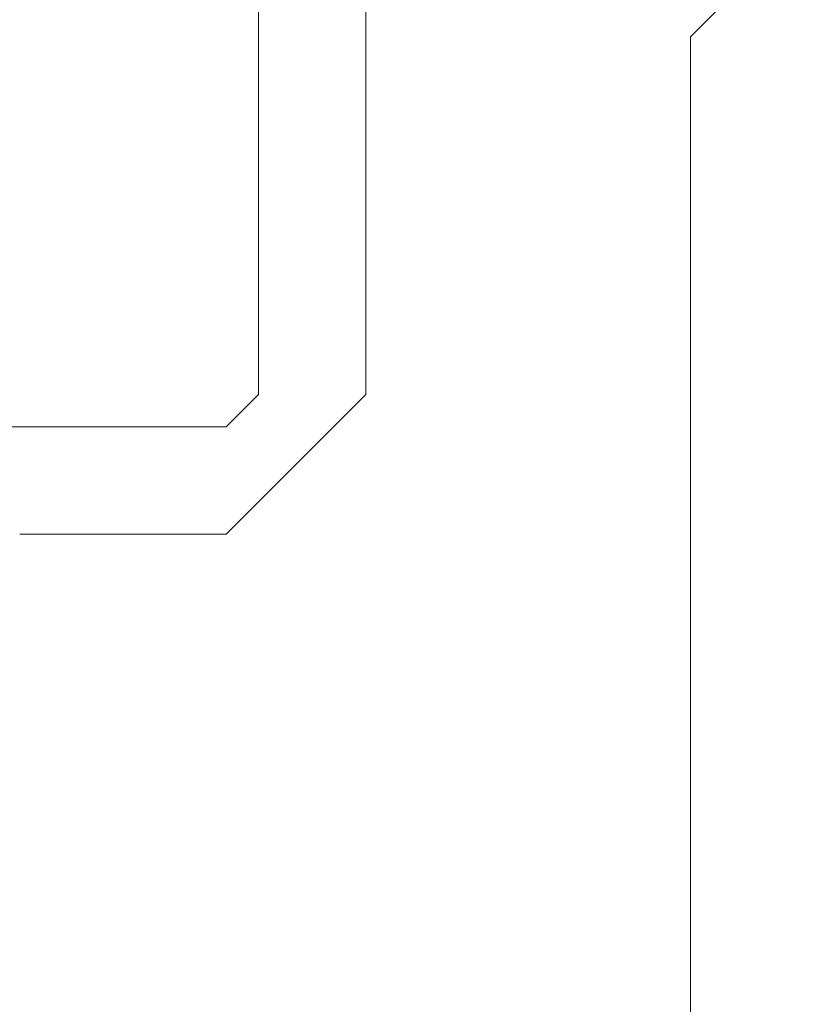
# Model space of a CAD drawing. Extents: x 0 to 54.1, y 8.2 to 82.9.
# Drawn here: x 13.9 to 14.3, y 19 to 19.4 of the extents above; entities that cross this region are included whole.
import ezdxf

# ---------------------------------------------------------------- set-up
doc = ezdxf.new("R2010")
doc.units = 0
doc.header["$MEASUREMENT"] = 0
doc.header["$PDMODE"] = 2
doc.layers.get('0').update_dxf_attribs({"linetype": 'CONTINUOUS'})
doc.layers.get('Defpoints').update_dxf_attribs({"linetype": 'CONTINUOUS'})
for name, color, linetype, lineweight in [('Dimension', 2, 'CONTINUOUS', 15), ('Notes', 4, 'CONTINUOUS', 25), ('Object', 7, 'CONTINUOUS', 30)]:
    doc.layers.add(name, color=color, linetype=linetype, lineweight=lineweight)
doc.styles.get("Standard").update_dxf_attribs({"font": 'ARIAL.TTF'})
doc.dimstyles.new('Nabco Dimension Arch Style - Autocad', dxfattribs={"dimscale": 2, "dimtxt": 0.375, "dimasz": 0.37, "dimexe": 0.06, "dimexo": 0.06, "dimgap": 0.06, "dimtad": 0, "dimdec": 5, "dimzin": 4, "dimdsep": 46, "dimlunit": 5, "dimtxsty": 'Standard', "dimcen": 0, "dimclrd": 256, "dimclre": 256, "dimclrt": 256, "dimadec": 1, "dimazin": 1, "dimtm": 1e-09, "dimtfac": 1, "dimtdec": 5, "dimtofl": 0, "dimtmove": 0, "dimatfit": 3, "dimfxl": 0, "dimfrac": 2, "dimtolj": 1, "dimtzin": 4, "dimlwd": -1, "dimlwe": -1, "dimarcsym": 0})

# ---------------------------------------------------------------- blocks, each defined once
blk = doc.blocks.new('GLSTOP')
at = {"lineweight": 0}
for p, q in [((-0.21233, 0.27912), (-0.21233, -0.18216)), ((-0.16233, -0.18216), (-0.16233, 0.27912)), ((-0.22735, -0.19717), (-0.21233, -0.18216)), ((-0.22734, -0.2472), (-0.16233, -0.18216)), ((-0.41836, -0.19717), (-0.22733, -0.19717)), ((-0.22733, -0.2472), (-0.32335, -0.2472))]:
    blk.add_line(p, q, dxfattribs=at)
blk = doc.blocks.new('NESTILE')
at = {"lineweight": 0}
for q in [(-0.15633, -0.02288), (-0.17233, -0.77852)]:
    blk.add_line((-0.15633, -0.76252), q, dxfattribs=at)
blk = doc.blocks.new('*D35')
at = {"layer": 'Defpoints', "color": 0}
for p in [(16.20981, 19.40715), (14.08516, 18.55264), (14.08516, 15.23201)]:
    blk.add_point(p, dxfattribs=at)
at = {"layer": 'Dimension'}
for p, q in [((16.20981, 19.28715), (16.20981, 15.11201)), ((14.08516, 18.43264), (14.08516, 15.11201)), ((14.08516, 15.23201), (13.5403, 15.23201)), ((15.70981, 15.23201), (14.58516, 15.23201))]:
    blk.add_line(p, q, dxfattribs=at)
for points in [[(14.58516, 15.31534), (14.58516, 15.14867), (14.08516, 15.23201)], [(15.70981, 15.31534), (15.70981, 15.14867), (16.20981, 15.23201)]]:
    blk.add_solid(points, dxfattribs=at)
at = {"layer": 'Dimension', "lineweight": 0, "insert": (12.6691, 15.23201), "char_height": 0.5, "attachment_point": 5}
blk.add_mtext('\\A1;2 1/8\\P [54]', dxfattribs=at)

msp = doc.modelspace()

# ---------------------------------------------------------------- block references
at = {"layer": 'Object', "lineweight": 0, "rotation": 180}
msp.add_blockref('NESTILE', (14.084803, 18.649429), dxfattribs=at)
at = {"layer": 'Object', "lineweight": 0}
msp.add_blockref('GLSTOP', (14.252488, 19.427743), dxfattribs=at)

# ---------------------------------------------------------------- dimensions: what is measured, and where the dimension line sits
at = {"layer": 'Dimension', "lineweight": 0}
dim = msp.add_linear_dim(base=(14.085159, 15.232007), p1=(16.209805, 19.407153), p2=(14.085159, 18.552643), dimstyle='Nabco Dimension Arch Style - Autocad', override={"dimtxt": 0.25, "dimasz": 0.25, "dimpost": '\\X'}, dxfattribs=at)
dim.commit()
dim.dimension.update_dxf_attribs({"geometry": '*D35', "text_midpoint": (12.669104, 15.232007), "dimtype": 160})

# ---------------------------------------------------------------- leaders
at = {"layer": 'Notes', "lineweight": 0, "annotation_type": 0, "has_hookline": 1, "hookline_direction": 1, "text_width": 6.064461}
msp.add_leader([(14.835082, 19.279632), (13.693729, 23.041962), (13.193729, 23.041962)], dimstyle='Nabco Dimension Arch Style - Autocad', override={"dimasz": 0.25}, dxfattribs=at)

doc.saveas('drawing.dxf')
